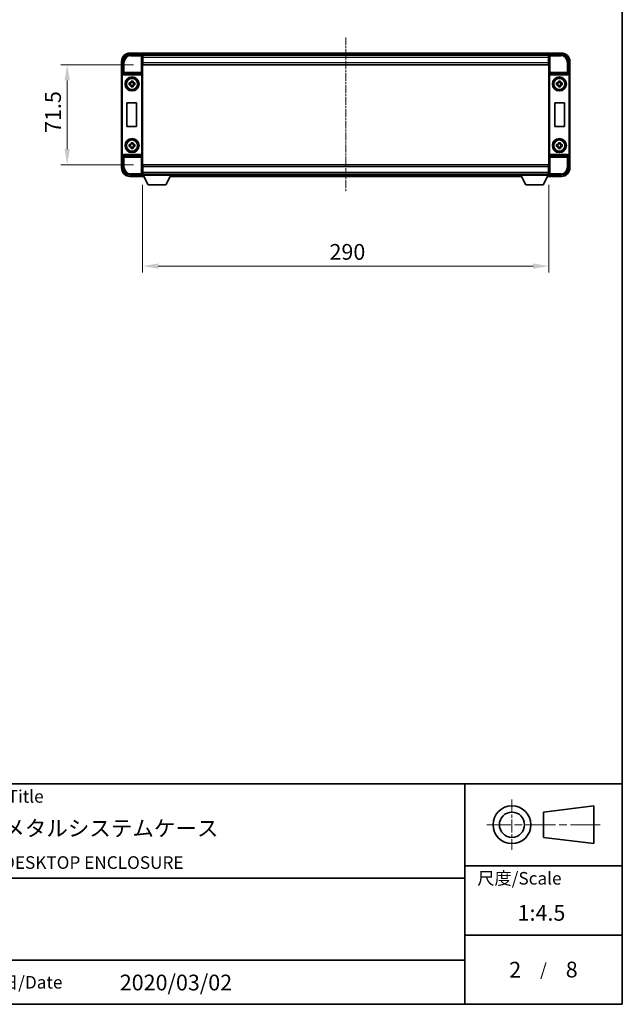
# Model space of a CAD drawing. Units: millimetres. Extents: x 1 to 9650, y -1 to 1264.
# Drawn here: x 2513 to 2943, y -1 to 702 of the extents above; entities that cross this region are included whole.
import ezdxf
from ezdxf.enums import TextEntityAlignment as Align

# ---------------------------------------------------------------- set-up
doc = ezdxf.new("R2010")
doc.units = ezdxf.units.MM
doc.linetypes.add('CHAIN', pattern=[0.3543, 0.2362, -0.0295, 0.0591, -0.0295])
for name, color, linetype, lineweight in [('Border (ISO)', 7, 'Continuous', 35), ('Centerline (ISO)', 131, 'Continuous', 18), ('Dimension (ISO)', 7, 'Continuous', 18), ('Dimension (ISO) @ 1', 7, 'Continuous', 18), ('Hatch (ISO)', 1, 'Continuous', 18), ('Title (ISO)', 7, 'Continuous', 35), ('Visible (ISO)', 7, 'Continuous', 35), ('Visible Narrow (ISO)', 7, 'Continuous', 25)]:
    doc.layers.add(name, color=color, linetype=linetype, lineweight=lineweight)
doc.styles.add('Note Text (TK)', font='MS PGothic.ttf')
doc.styles.add('文字スタイル67', font='arial.ttf')
doc.dimstyles.new('Default - Method 1b (TK)', dxfattribs={"dimscale": 3, "dimtxt": 2.5, "dimasz": 2.5, "dimexe": 1, "dimexo": 1.5, "dimgap": 1, "dimtad": 1, "dimtoh": 1, "dimrnd": 1e-08, "dimdsep": 46, "dimtxsty": 'Note Text (TK)', "dimcen": 0.09, "dimdle": 5, "dimclrd": 100, "dimclre": 100, "dimclrt": 7, "dimadec": 1, "dimazin": 1, "dimtfac": 1, "dimtmove": 0, "dimatfit": 3, "dimfxl": 1, "dimtolj": 1, "dimlwd": -1, "dimlwe": -1, "dimarcsym": 0})

# ---------------------------------------------------------------- blocks, each defined once
blk = doc.blocks.new('図面枠 tk図枠')
at = {"layer": 'Border (ISO)'}
for p in [(405.5, 289), (14.5, 8)]:
    blk.add_line(p, (405.5, 8), dxfattribs=at)
blk = doc.blocks.new('表題欄 tk表題欄')
at = {"layer": 'Hatch (ISO)'}
h = blk.add_hatch(color=256, dxfattribs=at)
edge = h.paths.add_edge_path(flags=0)
edge.add_arc((95.58, 236.3), 0.596, 270, 360)
edge.add_line((96.17, 236.3), (96.17, 239.71))
edge.add_arc((95.58, 239.71), 0.596, 0, 90)
edge.add_line((95.58, 240.31), (79.14, 240.31))
edge.add_arc((79.14, 239.71), 0.596, 90, 180)
edge.add_line((78.54, 239.71), (78.54, 236.3))
edge.add_arc((79.14, 236.3), 0.596, 180, 270)
edge.add_line((79.14, 235.7), (95.58, 235.7))
edge = h.paths.add_edge_path()
edge.add_line((77.84, 239.96), (77.84, 236.05))
edge.add_arc((78.54, 236.05), 0.702, 180, 270)
edge.add_line((78.54, 235.35), (96.17, 235.35))
edge.add_arc((96.17, 236.05), 0.702, 270, 360)
edge.add_line((96.87, 236.05), (96.87, 239.96))
edge.add_arc((96.17, 239.96), 0.702, 0, 90)
edge.add_line((96.17, 240.66), (78.54, 240.66))
edge.add_arc((78.54, 239.96), 0.702, 90, 180)
for points in [[(79.07, 239.15), (79.07, 238.66), (79.92, 238.66), (79.92, 236.66), (80.51, 236.66), (80.51, 238.66), (81.36, 238.66), (81.36, 239.15)], [(85.68, 236.66), (84.94, 237.89), (84.42, 237.32), (84.42, 236.66), (83.9, 236.66), (83.9, 239.15), (84.42, 239.15), (84.42, 238.1), (85.39, 239.15), (86.11, 239.15), (85.32, 238.3), (86.3, 236.66)], [(92.09, 239.15), (92.09, 236.66), (92.61, 236.66), (92.61, 237.66), (93.77, 237.66), (93.77, 236.66), (94.29, 236.66), (94.29, 239.15), (93.77, 239.15), (93.77, 238.15), (92.61, 238.15), (92.61, 239.15)], [(94.84, 239.15), (94.84, 236.66), (95.36, 236.66), (95.36, 239.15)]]:
    blk.add_hatch(color=256, dxfattribs=at).paths.add_polyline_path(points)
h = blk.add_hatch(color=256, dxfattribs=at)
h.paths.add_polyline_path([(82.59, 237.71), (81.95, 237.71), (82.27, 238.58)], flags=0)
h.paths.add_polyline_path([(82.78, 237.2), (81.76, 237.2), (81.57, 236.66), (80.95, 236.66), (81.86, 239.15), (82.68, 239.15), (83.59, 236.66), (82.98, 236.66)])
h = blk.add_hatch(color=256, dxfattribs=at)
h.paths.add_polyline_path([(87.53, 237.71), (88.16, 237.71), (87.85, 238.58)], flags=0)
h.paths.add_polyline_path([(87.14, 236.66), (87.34, 237.2), (88.35, 237.2), (88.55, 236.66), (89.17, 236.66), (88.25, 239.15), (87.44, 239.15), (86.52, 236.66)])
h = blk.add_hatch(color=256, dxfattribs=at)
edge = h.paths.add_edge_path()
edge.add_arc((90.52, 237.9), 1.27, 38.5505, 336.582)
edge.add_line((91.69, 237.4), (91.17, 237.62))
edge.add_ellipse((90.52, 237.9), major_axis=(0, -0.8), ratio=0.867347, start_angle=128.5505, end_angle=426.582, ccw=False)
edge.add_line((91.09, 238.36), (91.52, 238.7))
at = {"layer": 'Title (ISO)'}
for p, q in [((74.71, 244.05), (255.71, 244.05)), ((74.71, 209.05), (74.71, 244.05)), ((149.71, 244.05), (149.71, 209.05)), ((230.71, 244.05), (230.71, 209.05)), ((255.71, 244.05), (255.71, 209.05)), ((243.21, 239.55), (251.21, 240.55)), ((243.21, 239.55), (243.21, 235.55)), ((251.21, 234.55), (251.21, 240.55)), ((243.21, 235.55), (251.21, 234.55)), ((230.71, 231.05), (255.71, 231.05)), ((74.71, 229.05), (230.71, 229.05)), ((99.71, 229.05), (99.71, 209.05)), ((124.71, 229.05), (124.71, 209.05)), ((230.71, 220.05), (255.71, 220.05)), ((149.71, 216.05), (230.71, 216.05)), ((255.71, 209.05), (74.71, 209.05))]:
    blk.add_line(p, q, dxfattribs=at)
at = {"layer": 'Title (ISO)', "color": 4, "linetype": 'CHAIN', "lineweight": 18, "ltscale": 8.88956}
blk.add_line((238.21, 241.55), (238.21, 233.55), dxfattribs=at)
at = {"layer": 'Title (ISO)', "color": 4, "linetype": 'CHAIN', "lineweight": 18, "ltscale": 20.001633}
blk.add_line((252.21, 237.55), (234.21, 237.55), dxfattribs=at)
at = {"layer": 'Title (ISO)'}
for radius in [3, 2]:
    blk.add_circle((238.21, 237.55), radius, dxfattribs=at)
at = {"layer": 'Title (ISO)', "color": 1, "char_height": 2, "line_spacing_factor": 1.5, "style": 'Note Text (TK)'}
for s, insert, attachment_point in [('\\fＭＳ Ｐゴシック|b0|i0;\\H2.0000;品名/Title', (151.71, 242.05), 4), ('\\fＭＳ Ｐゴシック|b0|i0;\\H2.0000;尺度/Scale', (232.71, 229.05), 4), ('\\fＭＳ Ｐゴシック|b0|i0;\\H2.0000;承認/Approved', (87.21, 227.05), 5), ('\\fＭＳ Ｐゴシック|b0|i0;\\H2.0000;検図/Checked', (112.21, 227.05), 5), ('\\fＭＳ Ｐゴシック|b0|i0;\\H2.0000;製図/Created', (137.21, 227.05), 5), ('\\fＭＳ Ｐゴシック|b0|i0;\\H2.0000;作成日/Date', (151.71, 212.55), 4)]:
    blk.add_mtext(s, dxfattribs=dict(at, insert=insert, attachment_point=attachment_point))
at = {"layer": 'Title (ISO)', "color": 7, "line_spacing_factor": 1.5, "style": 'Note Text (TK)'}
for s, insert, char_height, attachment_point in [('株式会社タカチ電機工業', (99.87, 238.05), 2.5, 4), ('\\fArial|b0|i0;\\H1.4986;TAKACHI ELECTRONICS ENCLOSURE CO., LTD.', (99.87, 232.05), 1.4986, 4), ('\\fＭＳ Ｐゴシック|b0|i0;\\H2.0000;/', (243.21, 214.55), 2, 5)]:
    blk.add_mtext(s, dxfattribs=dict(at, insert=insert, char_height=char_height, attachment_point=attachment_point))
at = {"layer": 'Title (ISO)', "color": 7}
for tag, p, height, style in [('<品名>_001', (157.54, 235.73), 2.5, 'Note Text (TK)'), ('<Title>_001', (157.49, 230.55), 2, '文字スタイル67'), ('<ページ_No.>_001', (237.95, 213.3), 2.5, 'Note Text (TK)'), ('<総ページ数>_001', (246.8, 213.3), 2.5, 'Note Text (TK)'), ('作成日_001', (175.62, 211.28), 2.5, 'Note Text (TK)')]:
    blk.add_attdef(tag, p, '', height=height, dxfattribs=dict(at, style=style))
at = {"layer": 'Title (ISO)', "color": 7, "style": 'Note Text (TK)'}
blk.add_attdef('<尺度>', text='', height=2.5, dxfattribs=at).set_placement((243.21, 223.55), align=Align.MIDDLE_CENTER)
blk = doc.blocks.new('*D106')
at = {"layer": 'Defpoints', "color": 0}
for p in [(2600.6, 591.29), (2890.6, 591.29), (2890.6, 526.42)]:
    blk.add_point(p, dxfattribs=at)
at = {"layer": 'Dimension (ISO)', "color": 100}
for p, q in [((2600.6, 584.54), (2600.6, 521.92)), ((2890.6, 584.54), (2890.6, 521.92)), ((2611.85, 526.42), (2879.35, 526.42))]:
    blk.add_line(p, q, dxfattribs=at)
for points in [[(2611.85, 528.3), (2611.85, 524.55), (2600.6, 526.42)], [(2879.35, 528.3), (2879.35, 524.55), (2890.6, 526.42)]]:
    blk.add_solid(points, dxfattribs=at)
at = {"layer": 'Dimension (ISO)', "color": 7, "insert": (2734.03, 536.55), "char_height": 11.25, "attachment_point": 4, "style": 'Note Text (TK)'}
blk.add_mtext('\\A1;290', dxfattribs=at)
blk = doc.blocks.new('*D107')
at = {"layer": 'Defpoints', "color": 0}
for p in [(2600.85, 670.24), (2546.85, 598.74), (2600.85, 598.74)]:
    blk.add_point(p, dxfattribs=at)
at = {"layer": 'Dimension (ISO)', "color": 100}
for p, q in [((2594.1, 670.24), (2542.35, 670.24)), ((2546.85, 658.99), (2546.85, 609.99)), ((2594.1, 598.74), (2542.35, 598.74))]:
    blk.add_line(p, q, dxfattribs=at)
for points in [[(2544.97, 658.99), (2548.72, 658.99), (2546.85, 670.24)], [(2544.97, 609.99), (2548.72, 609.99), (2546.85, 598.74)]]:
    blk.add_solid(points, dxfattribs=at)
at = {"layer": 'Dimension (ISO)', "color": 7, "insert": (2536.72, 621.52), "char_height": 11.25, "attachment_point": 4, "rotation": 90, "style": 'Note Text (TK)'}
blk.add_mtext('\\A1;71.5', dxfattribs=at)

msp = doc.modelspace()

# ---------------------------------------------------------------- linework, layer by layer
at = {"layer": 'Centerline (ISO)', "linetype": 'CHAIN', "ltscale": 23.990969}
msp.add_line((2745.5963, 689.7414), (2745.5963, 579.2414), dxfattribs=at)
at = {"layer": 'Visible (ISO)'}
for p, q in [((2591.5932, 677.4914), (2600.0966, 677.4914)), ((2598.5963, 678.4914), (2591.5963, 678.4914)), ((2598.5963, 678.4914), (2598.5963, 678.2914)), ((2598.8463, 678.2914), (2598.5963, 678.2914)), ((2892.0963, 678.4914), (2599.0963, 678.4914)), ((2599.0963, 678.1914), (2599.0963, 678.4914)), ((2599.0963, 678.1914), (2599.0963, 677.7414)), ((2599.0963, 678.0414), (2599.0963, 677.4914)), ((2890.6631, 677.2414), (2600.5295, 677.2414)), ((2600.5963, 676.9917), (2600.5963, 671.666)), ((2600.8463, 676.9914), (2600.5963, 676.9914)), ((2600.5963, 675.9914), (2600.8463, 675.9914)), ((2600.8463, 675.4914), (2600.8463, 676.9914)), ((2890.3463, 676.9914), (2600.8463, 676.9914)), ((2600.8463, 675.4914), (2600.8463, 671.7414)), ((2890.5963, 676.9914), (2890.3463, 676.9914)), ((2890.3463, 676.9914), (2890.3463, 675.4914)), ((2890.3463, 675.9914), (2890.5963, 675.9914)), ((2890.3463, 671.7414), (2890.3463, 675.4914)), ((2890.5963, 671.666), (2890.5963, 676.9917)), ((2891.096, 677.4914), (2899.5993, 677.4914)), ((2892.0963, 678.4914), (2892.0963, 678.1914)), ((2892.0963, 677.7414), (2892.0963, 678.1914)), ((2892.0963, 677.4914), (2892.0963, 678.0414)), ((2892.5963, 678.2914), (2892.3463, 678.2914)), ((2899.5963, 678.4914), (2892.5963, 678.4914)), ((2892.5963, 678.2914), (2892.5963, 678.4914)), ((2585.5963, 672.4914), (2585.5963, 662.992)), ((2586.5963, 663.9914), (2586.5963, 672.4944)), ((2600.8463, 674.4914), (2600.5963, 674.4914)), ((2600.8463, 672.9914), (2600.5963, 672.9914)), ((2600.5963, 671.666), (2600.5963, 597.3168)), ((2600.8463, 671.4914), (2600.5963, 671.4914)), ((2600.8463, 670.2414), (2600.8463, 671.7414)), ((2890.3463, 670.2414), (2600.8463, 670.2414)), ((2890.5963, 674.4914), (2890.3463, 674.4914)), ((2890.5963, 672.9914), (2890.3463, 672.9914)), ((2890.3463, 671.7414), (2890.3463, 670.2414)), ((2890.5963, 671.4914), (2890.3463, 671.4914)), ((2890.5963, 597.3168), (2890.5963, 671.666)), ((2904.5963, 672.4944), (2904.5963, 663.9914)), ((2905.5963, 662.992), (2905.5963, 672.4914)), ((2585.5963, 605.9908), (2585.5963, 662.992)), ((2586.5957, 663.9914), (2586.5963, 663.9914)), ((2586.5963, 663.9914), (2586.8413, 663.7463)), ((2587.3542, 662.9914), (2599.8384, 662.9914)), ((2891.3542, 662.9914), (2903.8384, 662.9914)), ((2904.5963, 663.9914), (2904.3512, 663.7463)), ((2904.5963, 663.9914), (2904.5969, 663.9914)), ((2905.5963, 662.992), (2905.5963, 605.9908)), ((2591.0856, 657.2081), (2591.7045, 657.2081)), ((2591.7045, 655.7747), (2591.0856, 655.7747)), ((2591.9395, 657.2081), (2591.9395, 655.7747)), ((2592.3796, 657.8832), (2592.3796, 658.5021)), ((2593.8129, 657.6482), (2592.3796, 657.6482)), ((2592.3796, 655.3346), (2593.8129, 655.3346)), ((2592.3796, 654.4807), (2592.3796, 655.0996)), ((2593.8129, 658.5021), (2593.8129, 657.8832)), ((2593.8129, 655.0996), (2593.8129, 654.4807)), ((2594.253, 657.2081), (2594.253, 655.7747)), ((2594.4881, 657.2081), (2595.1069, 657.2081)), ((2595.1069, 655.7747), (2594.4881, 655.7747)), ((2896.0856, 657.2081), (2896.7045, 657.2081)), ((2896.7045, 655.7747), (2896.0856, 655.7747)), ((2896.9395, 657.2081), (2896.9395, 655.7747)), ((2897.3796, 657.8832), (2897.3796, 658.5021)), ((2898.8129, 657.6482), (2897.3796, 657.6482)), ((2897.3796, 655.3346), (2898.8129, 655.3346)), ((2897.3796, 654.4807), (2897.3796, 655.0996)), ((2898.8129, 658.5021), (2898.8129, 657.8832)), ((2898.8129, 655.0996), (2898.8129, 654.4807)), ((2899.253, 657.2081), (2899.253, 655.7747)), ((2899.4881, 657.2081), (2900.1069, 657.2081)), ((2900.1069, 655.7747), (2899.4881, 655.7747)), ((2589.3344, 642.9914), (2596.3344, 642.9914)), ((2589.3344, 625.9914), (2589.3344, 642.9914)), ((2589.3344, 642.9914), (2589.4216, 642.9041)), ((2596.2471, 642.9041), (2589.4216, 642.9041)), ((2589.4216, 642.9041), (2589.4216, 626.0787)), ((2596.3344, 642.9914), (2596.2471, 642.9041)), ((2596.2471, 626.0787), (2596.2471, 642.9041)), ((2596.3344, 642.9914), (2596.3344, 625.9914)), ((2894.8582, 625.9914), (2894.8582, 642.9914)), ((2894.8582, 642.9914), (2901.8582, 642.9914)), ((2894.8582, 642.9914), (2894.9455, 642.9041)), ((2901.7709, 642.9041), (2894.9455, 642.9041)), ((2894.9455, 642.9041), (2894.9455, 626.0787)), ((2901.8582, 642.9914), (2901.7709, 642.9041)), ((2901.7709, 626.0787), (2901.7709, 642.9041)), ((2901.8582, 642.9914), (2901.8582, 625.9914)), ((2589.3344, 625.9914), (2589.4216, 626.0787)), ((2596.3344, 625.9914), (2589.3344, 625.9914)), ((2589.4216, 626.0787), (2596.2471, 626.0787)), ((2596.3344, 625.9914), (2596.2471, 626.0787)), ((2894.8582, 625.9914), (2894.9455, 626.0787)), ((2901.8582, 625.9914), (2894.8582, 625.9914)), ((2894.9455, 626.0787), (2901.7709, 626.0787)), ((2901.8582, 625.9914), (2901.7709, 626.0787)), ((2591.0856, 613.2081), (2591.7045, 613.2081)), ((2591.9395, 613.2081), (2591.9395, 611.7747)), ((2592.3796, 613.8832), (2592.3796, 614.5021)), ((2593.8129, 613.6482), (2592.3796, 613.6482)), ((2593.8129, 614.5021), (2593.8129, 613.8832)), ((2594.253, 613.2081), (2594.253, 611.7747)), ((2594.4881, 613.2081), (2595.1069, 613.2081)), ((2896.0856, 613.2081), (2896.7045, 613.2081)), ((2896.9395, 613.2081), (2896.9395, 611.7747)), ((2897.3796, 613.8832), (2897.3796, 614.5021)), ((2898.8129, 613.6482), (2897.3796, 613.6482)), ((2898.8129, 614.5021), (2898.8129, 613.8832)), ((2899.253, 613.2081), (2899.253, 611.7747)), ((2899.4881, 613.2081), (2900.1069, 613.2081)), ((2585.5963, 605.9908), (2585.5963, 596.4914)), ((2586.5963, 604.9914), (2586.5957, 604.9914)), ((2586.5963, 604.9914), (2586.8413, 605.2365)), ((2586.5963, 596.4883), (2586.5963, 604.9914)), ((2599.8384, 605.9914), (2587.3542, 605.9914)), ((2591.7045, 611.7747), (2591.0856, 611.7747)), ((2592.3796, 611.3346), (2593.8129, 611.3346)), ((2592.3796, 610.4807), (2592.3796, 611.0996)), ((2593.8129, 611.0996), (2593.8129, 610.4807)), ((2595.1069, 611.7747), (2594.4881, 611.7747)), ((2903.8384, 605.9914), (2891.3542, 605.9914)), ((2896.7045, 611.7747), (2896.0856, 611.7747)), ((2897.3796, 611.3346), (2898.8129, 611.3346)), ((2897.3796, 610.4807), (2897.3796, 611.0996)), ((2898.8129, 611.0996), (2898.8129, 610.4807)), ((2900.1069, 611.7747), (2899.4881, 611.7747)), ((2904.5963, 604.9914), (2904.3512, 605.2365)), ((2904.5969, 604.9914), (2904.5963, 604.9914)), ((2904.5963, 604.9914), (2904.5963, 596.4883)), ((2905.5963, 596.4914), (2905.5963, 605.9908)), ((2600.8463, 598.7414), (2890.3463, 598.7414)), ((2600.8463, 597.2414), (2600.8463, 598.7414)), ((2890.3463, 598.7414), (2890.3463, 597.2414)), ((2600.0966, 591.4914), (2591.5932, 591.4914)), ((2598.5963, 590.6914), (2598.5963, 590.4914)), ((2598.5963, 590.6914), (2598.8463, 590.6914)), ((2599.0963, 591.4914), (2599.0963, 590.9414)), ((2599.0963, 591.2414), (2599.0963, 590.7914)), ((2599.0963, 590.4914), (2599.0963, 590.7914)), ((2600.5295, 591.7414), (2600.5963, 591.7414)), ((2600.5963, 597.4914), (2600.8463, 597.4914)), ((2600.5963, 597.3168), (2600.5963, 591.9911)), ((2600.5963, 595.9914), (2600.8463, 595.9914)), ((2600.5963, 594.4914), (2600.8463, 594.4914)), ((2600.8463, 592.9914), (2600.5963, 592.9914)), ((2600.5963, 591.9914), (2600.8463, 591.9914)), ((2600.5963, 591.9914), (2600.5963, 591.2914)), ((2600.5963, 591.9914), (2621.1963, 591.9914)), ((2600.5963, 591.2914), (2621.1963, 591.2914)), ((2600.8463, 597.2414), (2600.8463, 593.4914)), ((2600.8463, 591.9914), (2600.8463, 593.4914)), ((2600.8463, 591.9914), (2890.3463, 591.9914)), ((2604.6463, 584.3914), (2601.0963, 591.2914)), ((2617.1463, 584.3914), (2620.6963, 591.2914)), ((2621.1963, 591.9914), (2621.1963, 591.2914)), ((2621.1963, 591.7414), (2869.9963, 591.7414)), ((2869.9963, 591.9914), (2869.9963, 591.2914)), ((2869.9963, 591.9914), (2890.5963, 591.9914)), ((2869.9963, 591.2914), (2890.5963, 591.2914)), ((2874.0463, 584.3914), (2870.4963, 591.2914)), ((2886.5463, 584.3914), (2890.0963, 591.2914)), ((2890.3463, 597.4914), (2890.5963, 597.4914)), ((2890.3463, 593.4914), (2890.3463, 597.2414)), ((2890.3463, 595.9914), (2890.5963, 595.9914)), ((2890.3463, 594.4914), (2890.5963, 594.4914)), ((2890.3463, 593.4914), (2890.3463, 591.9914)), ((2890.5963, 592.9914), (2890.3463, 592.9914)), ((2890.3463, 591.9914), (2890.5963, 591.9914)), ((2890.5963, 591.9911), (2890.5963, 597.3168)), ((2890.5963, 591.9914), (2890.5963, 591.2914)), ((2890.5963, 591.7414), (2890.6631, 591.7414)), ((2899.5993, 591.4914), (2891.096, 591.4914)), ((2892.0963, 590.9414), (2892.0963, 591.4914)), ((2892.0963, 590.7914), (2892.0963, 591.2414)), ((2892.0963, 590.7914), (2892.0963, 590.4914)), ((2892.3463, 590.6914), (2892.5963, 590.6914)), ((2892.5963, 590.4914), (2892.5963, 590.6914)), ((2591.5963, 590.4914), (2598.5963, 590.4914)), ((2599.0963, 590.4914), (2601.5079, 590.4914)), ((2604.6463, 584.3914), (2617.1463, 584.3914)), ((2620.2847, 590.4914), (2870.9079, 590.4914)), ((2874.0463, 584.3914), (2886.5463, 584.3914)), ((2889.6847, 590.4914), (2892.0963, 590.4914)), ((2892.5963, 590.4914), (2899.5963, 590.4914))]:
    msp.add_line(p, q, dxfattribs=at)
for centre, radius in [((2593.0963, 656.4914), 5), ((2898.0963, 656.4914), 5), ((2593.0963, 656.4914), 4.15), ((2593.0963, 656.4914), 4.0013), ((2898.0963, 656.4914), 4.15), ((2898.0963, 656.4914), 4.0013), ((2593.0963, 612.4914), 5), ((2593.0963, 612.4914), 4.15), ((2593.0963, 612.4914), 4.0013), ((2898.0963, 612.4914), 5), ((2898.0963, 612.4914), 4.15), ((2898.0963, 612.4914), 4.0013)]:
    msp.add_circle(centre, radius, dxfattribs=at)
for centre, radius, start, end in [((2591.5963, 672.4914), 6, 90, 180), ((2598.8463, 678.0414), 0.25, 0, 53.1301024), ((2892.3463, 678.0414), 0.25, 126.8698976, 180), ((2899.5963, 672.4914), 6, 0, 90), ((2593.0963, 656.4914), 1.5655, 117.2450313, 152.7549687), ((2593.0963, 656.4914), 1.5655, 207.2450313, 242.7549687), ((2593.0963, 656.4914), 1.5655, 27.2450313, 62.7549687), ((2593.0963, 656.4914), 1.5655, 297.2450313, 332.7549687), ((2898.0963, 656.4914), 1.5655, 117.2450313, 152.7549687), ((2898.0963, 656.4914), 1.5655, 207.2450313, 242.7549687), ((2898.0963, 656.4914), 1.5655, 27.2450313, 62.7549687), ((2898.0963, 656.4914), 1.5655, 297.2450313, 332.7549687), ((2593.0963, 612.4914), 1.5655, 117.2450313, 152.7549687), ((2593.0963, 612.4914), 1.5655, 27.2450313, 62.7549687), ((2898.0963, 612.4914), 1.5655, 117.2450313, 152.7549687), ((2898.0963, 612.4914), 1.5655, 27.2450313, 62.7549687), ((2593.0963, 612.4914), 1.5655, 207.2450313, 242.7549687), ((2593.0963, 612.4914), 1.5655, 297.2450313, 332.7549687), ((2898.0963, 612.4914), 1.5655, 207.2450313, 242.7549687), ((2898.0963, 612.4914), 1.5655, 297.2450313, 332.7549687), ((2591.5963, 596.4914), 6, 180, 270), ((2598.8463, 590.9414), 0.25, 306.8698976, 0), ((2892.3463, 590.9414), 0.25, 180, 233.1301024), ((2899.5963, 596.4914), 6, 270, 0)]:
    msp.add_arc(centre, radius, start, end, dxfattribs=at)
for centre, major_axis, ratio, start_param, end_param in [((2591.5993, 672.4883), (-3.5398, 3.5398), 0.99878277, 5.49839613, 7.06797448), ((2600.096, 676.9911), (0.354, 0.354), 0.99878277, 5.49839613, 7.06797448), ((2891.0966, 676.9911), (-0.354, 0.354), 0.99878277, 5.49839613, 7.06797448), ((2899.5932, 672.4883), (3.5398, 3.5398), 0.99878277, 5.49839613, 7.06797448), ((2586.5969, 662.9908), (-0.708, 0.708), 0.99878277, 5.49839613, 7.06797448), ((2586.8407, 663.2466), (0, -0.5), 0.03492077, 2.0728637, 3.10668607), ((2587.3585, 663.5075), (-0.0697, -0.5117), 0.96815944, 5.37352368, 6.41439087), ((2599.8341, 663.5075), (0.0697, -0.5117), 0.96815944, 6.15197975, 6.17822477), ((2599.8515, 663.3794), (0.4993, 0.0339), 0.77432044, 4.65990871, 6.19579845), ((2891.341, 663.3794), (0.4993, -0.0339), 0.77432044, 3.22897951, 4.76486925), ((2891.3585, 663.5075), (-0.0697, -0.5117), 0.96815944, 0.10496054, 0.13120556), ((2903.8341, 663.5075), (0.0697, -0.5117), 0.96815944, 6.15197975, 7.19284694), ((2904.3518, 663.2466), (0, 0.5), 0.03492077, 0.03490659, 1.06872895), ((2904.5957, 662.9908), (0.708, 0.708), 0.99878277, 5.49839613, 7.06797448), ((2586.5969, 605.992), (-0.708, -0.708), 0.99878277, 5.49839613, 7.06797448), ((2586.8407, 605.7361), (0, -0.5), 0.03492077, 0.03490658, 1.06872895), ((2587.3585, 605.4752), (-0.0697, 0.5117), 0.96815944, 6.15197975, 7.19284694), ((2599.8341, 605.4752), (0.0697, 0.5117), 0.96815944, 0.10496054, 0.13120556), ((2599.8515, 605.6033), (-0.4993, 0.0339), 0.77432044, 3.22897951, 4.76486925), ((2891.341, 605.6033), (-0.4993, -0.0339), 0.77432044, 4.65990871, 6.19579845), ((2891.3585, 605.4752), (-0.0697, 0.5117), 0.96815944, 6.15197975, 6.17822477), ((2903.8341, 605.4752), (0.0697, 0.5117), 0.96815944, 5.37352368, 6.41439087), ((2904.3518, 605.7361), (0, 0.5), 0.03492077, 2.0728637, 3.10668607), ((2904.5957, 605.992), (0.708, -0.708), 0.99878277, 5.49839613, 7.06797448), ((2591.5993, 596.4944), (-3.5398, -3.5398), 0.99878277, 5.49839613, 7.06797448), ((2600.096, 591.9917), (0.354, -0.354), 0.99878277, 5.49839613, 7.06797448), ((2891.0966, 591.9917), (-0.354, -0.354), 0.99878277, 5.49839613, 7.06797448), ((2899.5932, 596.4944), (3.5398, -3.5398), 0.99878277, 5.49839613, 7.06797448)]:
    msp.add_ellipse(centre, major_axis=major_axis, ratio=ratio, start_param=start_param, end_param=end_param, dxfattribs=at)
for points, knots in [([(2598.8463, 678.2914), (2598.8821, 678.2914), (2598.9198, 678.2832), (2598.9687, 678.26), (2598.9831, 678.2513), (2598.9963, 678.2414)], [0.1703131202, 0.1703131202, 0.1703131202, 0.1703131202, 0.1810677517, 0.1810677517, 0.1858570013, 0.1858570013, 0.1858570013, 0.1858570013]), ([(2892.1963, 678.2414), (2892.2095, 678.2513), (2892.2238, 678.26), (2892.2727, 678.2832), (2892.3104, 678.2914), (2892.3463, 678.2914)], [0.0412271589, 0.0412271589, 0.0412271589, 0.0412271589, 0.0460164086, 0.0460164086, 0.0567710401, 0.0567710401, 0.0567710401, 0.0567710401]), ([(2586.856, 663.4873), (2586.8565, 663.4604), (2586.8597, 663.4317), (2586.8756, 663.3548), (2586.8935, 663.306), (2586.9186, 663.2577), (2586.9215, 663.2522), (2586.9246, 663.2466)], [0.208611463, 0.208611463, 0.208611463, 0.208611463, 0.217438985, 0.217438985, 0.2319254054, 0.2319254054, 0.2337726387, 0.2337726387, 0.2337726387, 0.2337726387]), ([(2904.2679, 663.2466), (2904.2715, 663.253), (2904.2749, 663.2593), (2904.2999, 663.3081), (2904.3175, 663.3565), (2904.333, 663.4325), (2904.336, 663.4608), (2904.3365, 663.4873)], [0.3369940422, 0.3369940422, 0.3369940422, 0.3369940422, 0.339104995, 0.339104995, 0.3534556191, 0.3534556191, 0.3621494942, 0.3621494942, 0.3621494942, 0.3621494942]), ([(2591.0856, 655.7747), (2591.0783, 656.0215), (2591.0749, 656.2651), (2591.0749, 656.7177), (2591.0783, 656.9613), (2591.0856, 657.2081)], [4.331071921, 4.331071921, 4.331071921, 4.331071921, 4.398975087, 4.398975087, 4.466878254, 4.466878254, 4.466878254, 4.466878254]), ([(2592.3796, 658.5021), (2592.6264, 658.5094), (2592.8699, 658.5128), (2593.3226, 658.5128), (2593.5661, 658.5094), (2593.8129, 658.5021)], [4.331071921, 4.331071921, 4.331071921, 4.331071921, 4.398975087, 4.398975087, 4.466878254, 4.466878254, 4.466878254, 4.466878254]), ([(2593.8129, 654.4807), (2593.5661, 654.4734), (2593.3226, 654.47), (2592.8699, 654.47), (2592.6264, 654.4734), (2592.3796, 654.4807)], [4.331071921, 4.331071921, 4.331071921, 4.331071921, 4.398975087, 4.398975087, 4.466878254, 4.466878254, 4.466878254, 4.466878254]), ([(2595.1069, 657.2081), (2595.1143, 656.9613), (2595.1177, 656.7177), (2595.1177, 656.2651), (2595.1143, 656.0215), (2595.1069, 655.7747)], [4.331071921, 4.331071921, 4.331071921, 4.331071921, 4.398975087, 4.398975087, 4.466878254, 4.466878254, 4.466878254, 4.466878254]), ([(2896.0856, 655.7747), (2896.0783, 656.0215), (2896.0749, 656.2651), (2896.0749, 656.7177), (2896.0783, 656.9613), (2896.0856, 657.2081)], [4.331071921, 4.331071921, 4.331071921, 4.331071921, 4.398975087, 4.398975087, 4.466878254, 4.466878254, 4.466878254, 4.466878254]), ([(2897.3796, 658.5021), (2897.6264, 658.5094), (2897.8699, 658.5128), (2898.3226, 658.5128), (2898.5661, 658.5094), (2898.8129, 658.5021)], [4.331071921, 4.331071921, 4.331071921, 4.331071921, 4.398975087, 4.398975087, 4.466878254, 4.466878254, 4.466878254, 4.466878254]), ([(2898.8129, 654.4807), (2898.5661, 654.4734), (2898.3226, 654.47), (2897.8699, 654.47), (2897.6264, 654.4734), (2897.3796, 654.4807)], [4.331071921, 4.331071921, 4.331071921, 4.331071921, 4.398975087, 4.398975087, 4.466878254, 4.466878254, 4.466878254, 4.466878254]), ([(2900.1069, 657.2081), (2900.1143, 656.9613), (2900.1177, 656.7177), (2900.1177, 656.2651), (2900.1143, 656.0215), (2900.1069, 655.7747)], [4.331071921, 4.331071921, 4.331071921, 4.331071921, 4.398975087, 4.398975087, 4.466878254, 4.466878254, 4.466878254, 4.466878254]), ([(2591.0856, 611.7747), (2591.0783, 612.0215), (2591.0749, 612.2651), (2591.0749, 612.7177), (2591.0783, 612.9613), (2591.0856, 613.2081)], [4.331071921, 4.331071921, 4.331071921, 4.331071921, 4.398975087, 4.398975087, 4.466878254, 4.466878254, 4.466878254, 4.466878254]), ([(2592.3796, 614.5021), (2592.6264, 614.5094), (2592.8699, 614.5128), (2593.3226, 614.5128), (2593.5661, 614.5094), (2593.8129, 614.5021)], [4.331071921, 4.331071921, 4.331071921, 4.331071921, 4.398975087, 4.398975087, 4.466878254, 4.466878254, 4.466878254, 4.466878254]), ([(2595.1069, 613.2081), (2595.1143, 612.9613), (2595.1177, 612.7177), (2595.1177, 612.2651), (2595.1143, 612.0215), (2595.1069, 611.7747)], [4.331071921, 4.331071921, 4.331071921, 4.331071921, 4.398975087, 4.398975087, 4.466878254, 4.466878254, 4.466878254, 4.466878254]), ([(2896.0856, 611.7747), (2896.0783, 612.0215), (2896.0749, 612.2651), (2896.0749, 612.7177), (2896.0783, 612.9613), (2896.0856, 613.2081)], [4.331071921, 4.331071921, 4.331071921, 4.331071921, 4.398975087, 4.398975087, 4.466878254, 4.466878254, 4.466878254, 4.466878254]), ([(2897.3796, 614.5021), (2897.6264, 614.5094), (2897.8699, 614.5128), (2898.3226, 614.5128), (2898.5661, 614.5094), (2898.8129, 614.5021)], [4.331071921, 4.331071921, 4.331071921, 4.331071921, 4.398975087, 4.398975087, 4.466878254, 4.466878254, 4.466878254, 4.466878254]), ([(2900.1069, 613.2081), (2900.1143, 612.9613), (2900.1177, 612.7177), (2900.1177, 612.2651), (2900.1143, 612.0215), (2900.1069, 611.7747)], [4.331071921, 4.331071921, 4.331071921, 4.331071921, 4.398975087, 4.398975087, 4.466878254, 4.466878254, 4.466878254, 4.466878254]), ([(2586.9246, 605.7361), (2586.9211, 605.7298), (2586.9177, 605.7235), (2586.8927, 605.6747), (2586.8751, 605.6262), (2586.8596, 605.5503), (2586.8565, 605.522), (2586.856, 605.4955)], [0.3369940422, 0.3369940422, 0.3369940422, 0.3369940422, 0.339104995, 0.339104995, 0.3534556191, 0.3534556191, 0.3621494942, 0.3621494942, 0.3621494942, 0.3621494942]), ([(2593.8129, 610.4807), (2593.5661, 610.4734), (2593.3226, 610.47), (2592.8699, 610.47), (2592.6264, 610.4734), (2592.3796, 610.4807)], [4.331071921, 4.331071921, 4.331071921, 4.331071921, 4.398975087, 4.398975087, 4.466878254, 4.466878254, 4.466878254, 4.466878254]), ([(2898.8129, 610.4807), (2898.5661, 610.4734), (2898.3226, 610.47), (2897.8699, 610.47), (2897.6264, 610.4734), (2897.3796, 610.4807)], [4.331071921, 4.331071921, 4.331071921, 4.331071921, 4.398975087, 4.398975087, 4.466878254, 4.466878254, 4.466878254, 4.466878254]), ([(2904.3365, 605.4955), (2904.336, 605.5224), (2904.3329, 605.5511), (2904.317, 605.6279), (2904.299, 605.6768), (2904.274, 605.7251), (2904.271, 605.7306), (2904.2679, 605.7361)], [0.208611463, 0.208611463, 0.208611463, 0.208611463, 0.217438985, 0.217438985, 0.2319254054, 0.2319254054, 0.2337726387, 0.2337726387, 0.2337726387, 0.2337726387]), ([(2598.9963, 590.7414), (2598.9831, 590.7315), (2598.9687, 590.7228), (2598.9198, 590.6995), (2598.8821, 590.6914), (2598.8463, 590.6914)], [0.0412271589, 0.0412271589, 0.0412271589, 0.0412271589, 0.0460164086, 0.0460164086, 0.0567710401, 0.0567710401, 0.0567710401, 0.0567710401]), ([(2892.3463, 590.6914), (2892.3104, 590.6914), (2892.2727, 590.6995), (2892.2238, 590.7228), (2892.2095, 590.7315), (2892.1963, 590.7414)], [0.1703131202, 0.1703131202, 0.1703131202, 0.1703131202, 0.1810677517, 0.1810677517, 0.1858570013, 0.1858570013, 0.1858570013, 0.1858570013])]:
    msp.add_open_spline(points, degree=3, knots=knots, dxfattribs=at)
for points, weights in [([(2592.3796, 657.2081), (2592.1143, 657.2081), (2591.7045, 657.2081)], [1.35956394726, 1.22656475141, 1.03074466748]), ([(2591.7045, 655.7747), (2592.1143, 655.7747), (2592.3796, 655.7747)], [1.03074466748, 1.22656475141, 1.35956394726]), ([(2592.3796, 657.8832), (2592.3796, 657.4734), (2592.3796, 657.2081)], [1.03074466748, 1.22656475141, 1.35956394726]), ([(2592.3796, 655.7747), (2592.3796, 655.5094), (2592.3796, 655.0996)], [1.35956394726, 1.22656475141, 1.03074466748]), ([(2593.8129, 657.2081), (2593.8129, 657.4734), (2593.8129, 657.8832)], [1.35956394726, 1.22656475141, 1.03074466748]), ([(2594.4881, 657.2081), (2594.0783, 657.2081), (2593.8129, 657.2081)], [1.03074466748, 1.22656475141, 1.35956394726]), ([(2593.8129, 655.0996), (2593.8129, 655.5094), (2593.8129, 655.7747)], [1.03074466748, 1.22656475141, 1.35956394726]), ([(2593.8129, 655.7747), (2594.0783, 655.7747), (2594.4881, 655.7747)], [1.35956394726, 1.22656475141, 1.03074466748]), ([(2897.3796, 657.2081), (2897.1143, 657.2081), (2896.7045, 657.2081)], [1.35956394726, 1.22656475141, 1.03074466748]), ([(2896.7045, 655.7747), (2897.1143, 655.7747), (2897.3796, 655.7747)], [1.03074466748, 1.22656475141, 1.35956394726]), ([(2897.3796, 657.8832), (2897.3796, 657.4734), (2897.3796, 657.2081)], [1.03074466748, 1.22656475141, 1.35956394726]), ([(2897.3796, 655.7747), (2897.3796, 655.5094), (2897.3796, 655.0996)], [1.35956394726, 1.22656475141, 1.03074466748]), ([(2898.8129, 657.2081), (2898.8129, 657.4734), (2898.8129, 657.8832)], [1.35956394726, 1.22656475141, 1.03074466748]), ([(2899.4881, 657.2081), (2899.0783, 657.2081), (2898.8129, 657.2081)], [1.03074466748, 1.22656475141, 1.35956394726]), ([(2898.8129, 655.0996), (2898.8129, 655.5094), (2898.8129, 655.7747)], [1.03074466748, 1.22656475141, 1.35956394726]), ([(2898.8129, 655.7747), (2899.0783, 655.7747), (2899.4881, 655.7747)], [1.35956394726, 1.22656475141, 1.03074466748]), ([(2592.3796, 613.2081), (2592.1143, 613.2081), (2591.7045, 613.2081)], [1.35956394726, 1.22656475141, 1.03074466748]), ([(2592.3796, 613.8832), (2592.3796, 613.4734), (2592.3796, 613.2081)], [1.03074466748, 1.22656475141, 1.35956394726]), ([(2593.8129, 613.2081), (2593.8129, 613.4734), (2593.8129, 613.8832)], [1.35956394726, 1.22656475141, 1.03074466748]), ([(2594.4881, 613.2081), (2594.0783, 613.2081), (2593.8129, 613.2081)], [1.03074466748, 1.22656475141, 1.35956394726]), ([(2897.3796, 613.2081), (2897.1143, 613.2081), (2896.7045, 613.2081)], [1.35956394726, 1.22656475141, 1.03074466748]), ([(2897.3796, 613.8832), (2897.3796, 613.4734), (2897.3796, 613.2081)], [1.03074466748, 1.22656475141, 1.35956394726]), ([(2898.8129, 613.2081), (2898.8129, 613.4734), (2898.8129, 613.8832)], [1.35956394726, 1.22656475141, 1.03074466748]), ([(2899.4881, 613.2081), (2899.0783, 613.2081), (2898.8129, 613.2081)], [1.03074466748, 1.22656475141, 1.35956394726]), ([(2591.7045, 611.7747), (2592.1143, 611.7747), (2592.3796, 611.7747)], [1.03074466748, 1.22656475141, 1.35956394726]), ([(2592.3796, 611.7747), (2592.3796, 611.5094), (2592.3796, 611.0996)], [1.35956394726, 1.22656475141, 1.03074466748]), ([(2593.8129, 611.0996), (2593.8129, 611.5094), (2593.8129, 611.7747)], [1.03074466748, 1.22656475141, 1.35956394726]), ([(2593.8129, 611.7747), (2594.0783, 611.7747), (2594.4881, 611.7747)], [1.35956394726, 1.22656475141, 1.03074466748]), ([(2896.7045, 611.7747), (2897.1143, 611.7747), (2897.3796, 611.7747)], [1.03074466748, 1.22656475141, 1.35956394726]), ([(2897.3796, 611.7747), (2897.3796, 611.5094), (2897.3796, 611.0996)], [1.35956394726, 1.22656475141, 1.03074466748]), ([(2898.8129, 611.0996), (2898.8129, 611.5094), (2898.8129, 611.7747)], [1.03074466748, 1.22656475141, 1.35956394726]), ([(2898.8129, 611.7747), (2899.0783, 611.7747), (2899.4881, 611.7747)], [1.35956394726, 1.22656475141, 1.03074466748])]:
    msp.add_rational_spline(points, weights, degree=2, dxfattribs=at)
at = {"layer": 'Visible Narrow (ISO)'}
for p, q in [((2592.0129, 677.0717), (2591.5932, 677.4914)), ((2591.5963, 678.4914), (2591.5963, 678.2414)), ((2591.5963, 678.2414), (2598.9963, 678.2414)), ((2592.0129, 677.0717), (2592.0129, 676.572)), ((2599.6769, 677.0717), (2592.0129, 677.0717)), ((2592.0129, 676.572), (2599.6769, 676.572)), ((2892.0963, 678.1914), (2599.0963, 678.1914)), ((2892.0963, 677.7414), (2599.0963, 677.7414)), ((2600.0966, 677.4914), (2599.6769, 677.0717)), ((2599.6769, 677.0717), (2599.6769, 676.572)), ((2599.6769, 676.572), (2599.6769, 664.6604)), ((2599.6769, 676.572), (2600.1766, 676.572)), ((2600.1766, 676.572), (2600.5963, 676.9917)), ((2600.1766, 664.6604), (2600.1766, 676.572)), ((2600.8463, 675.4914), (2600.5963, 675.4914)), ((2890.3463, 675.4914), (2600.8463, 675.4914)), ((2890.5963, 675.4914), (2890.3463, 675.4914)), ((2890.5963, 676.9917), (2891.0159, 676.572)), ((2891.0159, 676.572), (2891.0159, 664.6604)), ((2891.0159, 676.572), (2891.5156, 676.572)), ((2891.5156, 677.0717), (2891.096, 677.4914)), ((2891.5156, 676.572), (2891.5156, 677.0717)), ((2899.1797, 677.0717), (2891.5156, 677.0717)), ((2891.5156, 676.572), (2899.1797, 676.572)), ((2891.5156, 664.6604), (2891.5156, 676.572)), ((2892.1963, 678.2414), (2899.5963, 678.2414)), ((2899.5993, 677.4914), (2899.1797, 677.0717)), ((2899.1797, 677.0717), (2899.1797, 676.572)), ((2899.5963, 678.4914), (2899.5963, 678.2414)), ((2585.5963, 672.4914), (2585.8463, 672.4914)), ((2585.8463, 663.6534), (2585.8463, 672.4914)), ((2586.5963, 672.4944), (2587.0159, 672.0748)), ((2587.0159, 672.0748), (2587.5156, 672.0748)), ((2587.0159, 672.0748), (2587.0159, 664.6604)), ((2587.5156, 664.6604), (2587.5156, 672.0748)), ((2600.8463, 674.7914), (2600.5963, 674.7914)), ((2600.8463, 674.1914), (2600.5963, 674.1914)), ((2600.8463, 673.2914), (2600.5963, 673.2914)), ((2600.8463, 672.6914), (2600.5963, 672.6914)), ((2600.8463, 671.9914), (2600.5963, 671.9914)), ((2600.8463, 671.7414), (2890.3463, 671.7414)), ((2890.5963, 674.7914), (2890.3463, 674.7914)), ((2890.5963, 674.1914), (2890.3463, 674.1914)), ((2890.5963, 673.2914), (2890.3463, 673.2914)), ((2890.5963, 672.6914), (2890.3463, 672.6914)), ((2890.5963, 671.9914), (2890.3463, 671.9914)), ((2903.6769, 672.0748), (2903.6769, 664.6604)), ((2904.1766, 672.0748), (2903.6769, 672.0748)), ((2904.1766, 672.0748), (2904.5963, 672.4944)), ((2904.1766, 664.6604), (2904.1766, 672.0748)), ((2905.5963, 672.4914), (2905.3463, 672.4914)), ((2905.3463, 672.4914), (2905.3463, 663.6534)), ((2585.5963, 662.992), (2585.8413, 662.7469)), ((2585.8413, 662.7469), (2586.341, 662.7469)), ((2585.8413, 662.7469), (2585.8413, 606.2358)), ((2586.341, 606.2358), (2586.341, 662.7469)), ((2586.8407, 663.7463), (2586.5957, 663.9914)), ((2586.8407, 663.7463), (2586.8407, 663.2466)), ((2586.8413, 663.7463), (2586.8407, 663.7463)), ((2586.8407, 663.2466), (2586.9246, 663.2466)), ((2587.0159, 664.6604), (2586.856, 663.4873)), ((2587.5156, 664.6604), (2587.0159, 664.6604)), ((2587.3542, 662.9914), (2587.5156, 664.1761)), ((2599.6769, 664.6604), (2587.5156, 664.6604)), ((2587.5156, 664.1761), (2587.5156, 664.6604)), ((2587.5156, 664.1761), (2599.6769, 664.1761)), ((2599.6769, 664.6604), (2599.6769, 664.1761)), ((2600.1766, 664.6604), (2599.6769, 664.6604)), ((2599.6769, 664.1761), (2599.8384, 662.9914)), ((2599.8515, 662.9916), (2599.8515, 605.9912)), ((2600.1766, 664.6604), (2600.3512, 663.3794)), ((2600.3512, 605.6033), (2600.3512, 663.3794)), ((2890.8413, 663.3794), (2891.0159, 664.6604)), ((2890.8413, 663.3794), (2890.8413, 605.6033)), ((2891.5156, 664.6604), (2891.0159, 664.6604)), ((2891.341, 605.9912), (2891.341, 662.9916)), ((2891.3542, 662.9914), (2891.5156, 664.1761)), ((2903.6769, 664.6604), (2891.5156, 664.6604)), ((2891.5156, 664.1761), (2891.5156, 664.6604)), ((2891.5156, 664.1761), (2903.6769, 664.1761)), ((2904.1766, 664.6604), (2903.6769, 664.6604)), ((2903.6769, 664.6604), (2903.6769, 664.1761)), ((2903.6769, 664.1761), (2903.8384, 662.9914)), ((2904.3365, 663.4873), (2904.1766, 664.6604)), ((2904.2679, 663.2466), (2904.3518, 663.2466)), ((2904.3518, 663.7463), (2904.3512, 663.7463)), ((2904.5969, 663.9914), (2904.3518, 663.7463)), ((2904.3518, 663.7463), (2904.3518, 663.2466)), ((2904.8515, 662.7469), (2904.8515, 606.2358)), ((2905.3512, 662.7469), (2904.8515, 662.7469)), ((2905.3512, 662.7469), (2905.5963, 662.992)), ((2905.3512, 606.2358), (2905.3512, 662.7469)), ((2585.8413, 606.2358), (2585.5963, 605.9908)), ((2585.8413, 606.2358), (2586.341, 606.2358)), ((2585.8463, 596.4914), (2585.8463, 605.3294)), ((2586.5957, 604.9914), (2586.8407, 605.2365)), ((2586.9246, 605.7361), (2586.8407, 605.7361)), ((2586.8407, 605.2365), (2586.8407, 605.7361)), ((2586.8407, 605.2365), (2586.8413, 605.2365)), ((2586.856, 605.4955), (2587.0159, 604.3224)), ((2587.5156, 604.8067), (2587.3542, 605.9914)), ((2599.6769, 604.8067), (2587.5156, 604.8067)), ((2587.5156, 604.3224), (2587.5156, 604.8067)), ((2599.8384, 605.9914), (2599.6769, 604.8067)), ((2599.6769, 604.8067), (2599.6769, 604.3224)), ((2600.3512, 605.6033), (2600.1766, 604.3224)), ((2891.0159, 604.3224), (2890.8413, 605.6033)), ((2891.5156, 604.8067), (2891.3542, 605.9914)), ((2903.6769, 604.8067), (2891.5156, 604.8067)), ((2891.5156, 604.3224), (2891.5156, 604.8067)), ((2903.8384, 605.9914), (2903.6769, 604.8067)), ((2903.6769, 604.8067), (2903.6769, 604.3224)), ((2904.1766, 604.3224), (2904.3365, 605.4955)), ((2904.3518, 605.7361), (2904.2679, 605.7361)), ((2904.3512, 605.2365), (2904.3518, 605.2365)), ((2904.3518, 605.2365), (2904.3518, 605.7361)), ((2904.3518, 605.2365), (2904.5969, 604.9914)), ((2905.3512, 606.2358), (2904.8515, 606.2358)), ((2905.3463, 605.3294), (2905.3463, 596.4914)), ((2905.5963, 605.9908), (2905.3512, 606.2358)), ((2587.0159, 604.3224), (2587.5156, 604.3224)), ((2587.0159, 604.3224), (2587.0159, 596.908)), ((2587.5156, 604.3224), (2599.6769, 604.3224)), ((2587.5156, 596.908), (2587.5156, 604.3224)), ((2599.6769, 604.3224), (2599.6769, 592.4107)), ((2599.6769, 604.3224), (2600.1766, 604.3224)), ((2600.1766, 592.4107), (2600.1766, 604.3224)), ((2891.0159, 604.3224), (2891.0159, 592.4107)), ((2891.0159, 604.3224), (2891.5156, 604.3224)), ((2891.5156, 604.3224), (2903.6769, 604.3224)), ((2891.5156, 592.4107), (2891.5156, 604.3224)), ((2903.6769, 604.3224), (2903.6769, 596.908)), ((2903.6769, 604.3224), (2904.1766, 604.3224)), ((2904.1766, 596.908), (2904.1766, 604.3224)), ((2585.5963, 596.4914), (2585.8463, 596.4914)), ((2587.0159, 596.908), (2586.5963, 596.4883)), ((2587.0159, 596.908), (2587.5156, 596.908)), ((2591.5932, 591.4914), (2592.0129, 591.9111)), ((2598.9963, 590.7414), (2591.5963, 590.7414)), ((2591.5963, 590.4914), (2591.5963, 590.7414)), ((2599.6769, 592.4107), (2592.0129, 592.4107)), ((2592.0129, 591.9111), (2592.0129, 592.4107)), ((2592.0129, 591.9111), (2599.6769, 591.9111)), ((2599.0963, 591.2414), (2601.122, 591.2414)), ((2599.0963, 590.7914), (2601.3535, 590.7914)), ((2600.1766, 592.4107), (2599.6769, 592.4107)), ((2599.6769, 592.4107), (2599.6769, 591.9111)), ((2599.6769, 591.9111), (2600.0966, 591.4914)), ((2600.5963, 591.9911), (2600.1766, 592.4107)), ((2600.5963, 596.9914), (2600.8463, 596.9914)), ((2600.5963, 596.2914), (2600.8463, 596.2914)), ((2600.5963, 595.6914), (2600.8463, 595.6914)), ((2600.5963, 594.7914), (2600.8463, 594.7914)), ((2600.5963, 594.1914), (2600.8463, 594.1914)), ((2600.5963, 593.4914), (2600.8463, 593.4914)), ((2890.3463, 597.2414), (2600.8463, 597.2414)), ((2600.8463, 593.4914), (2890.3463, 593.4914)), ((2620.439, 590.7914), (2870.7535, 590.7914)), ((2620.6706, 591.2414), (2870.522, 591.2414)), ((2889.839, 590.7914), (2892.0963, 590.7914)), ((2890.0706, 591.2414), (2892.0963, 591.2414)), ((2890.3463, 596.9914), (2890.5963, 596.9914)), ((2890.3463, 596.2914), (2890.5963, 596.2914)), ((2890.3463, 595.6914), (2890.5963, 595.6914)), ((2890.3463, 594.7914), (2890.5963, 594.7914)), ((2890.3463, 594.1914), (2890.5963, 594.1914)), ((2890.3463, 593.4914), (2890.5963, 593.4914)), ((2891.0159, 592.4107), (2890.5963, 591.9911)), ((2891.5156, 592.4107), (2891.0159, 592.4107)), ((2891.096, 591.4914), (2891.5156, 591.9111)), ((2899.1797, 592.4107), (2891.5156, 592.4107)), ((2891.5156, 591.9111), (2891.5156, 592.4107)), ((2891.5156, 591.9111), (2899.1797, 591.9111)), ((2899.5963, 590.7414), (2892.1963, 590.7414)), ((2899.1797, 591.9111), (2899.1797, 592.4107)), ((2899.1797, 591.9111), (2899.5993, 591.4914)), ((2899.5963, 590.4914), (2899.5963, 590.7414)), ((2904.1766, 596.908), (2903.6769, 596.908)), ((2904.5963, 596.4883), (2904.1766, 596.908)), ((2905.5963, 596.4914), (2905.3463, 596.4914))]:
    msp.add_line(p, q, dxfattribs=at)
for centre, start, end in [((2591.5963, 672.4914), 90, 180), ((2899.5963, 672.4914), 0, 90), ((2591.5963, 596.4914), 180, 270), ((2899.5963, 596.4914), 270, 0)]:
    msp.add_arc(centre, 5.75, start, end, dxfattribs=at)
for centre, major_axis, ratio, start_param, end_param in [((2592.0184, 672.0693), (-3.539, 3.539), 0.99902583, 5.49839613, 7.06797448), ((2592.0184, 672.0693), (-3.1859, 3.1859), 0.99878277, 5.49839613, 7.06797448), ((2599.6769, 676.572), (-0.3536, 0.3536), 0.99878277, 3.9275998, 5.49717816), ((2891.5156, 676.572), (-0.3536, -0.3536), 0.99878277, 3.9275998, 5.49717816), ((2899.1742, 672.0693), (3.539, 3.539), 0.99902583, 5.49839613, 7.06797448), ((2899.1742, 672.0693), (3.1859, 3.1859), 0.99878277, 5.49839613, 7.06797448), ((2586.8413, 662.7463), (-0.7071, 0.7071), 0.99999926, 5.49839613, 7.06797448), ((2586.8413, 662.7463), (-0.354, 0.354), 0.99878277, 5.49839613, 7.06797448), ((2587.5156, 664.6604), (-0.4954, 0.0675), 0.96815944, 0.13986712, 1.70200189), ((2599.6769, 664.6604), (0.4954, 0.0675), 0.96815944, 4.58118342, 6.14331819), ((2891.5156, 664.6604), (-0.4954, 0.0675), 0.96815944, 0.13986712, 1.70200189), ((2903.6769, 664.6604), (0.4954, 0.0675), 0.96815944, 4.58118342, 6.14331819), ((2904.3512, 662.7463), (0.7071, 0.7071), 0.99999926, 5.49839613, 7.06797448), ((2904.3512, 662.7463), (0.354, 0.354), 0.99878277, 5.49839613, 7.06797448), ((2586.8413, 606.2365), (-0.7071, -0.7071), 0.99999926, 5.49839613, 7.06797448), ((2586.8413, 606.2365), (-0.354, -0.354), 0.99878277, 5.49839613, 7.06797448), ((2587.5156, 604.3224), (-0.4954, -0.0675), 0.96815944, 4.58118342, 6.14331819), ((2599.6769, 604.3224), (0.4954, -0.0675), 0.96815944, 0.13986712, 1.70200189), ((2891.5156, 604.3224), (-0.4954, -0.0675), 0.96815944, 4.58118342, 6.14331819), ((2903.6769, 604.3224), (0.4954, -0.0675), 0.96815944, 0.13986712, 1.70200189), ((2904.3512, 606.2365), (0.354, -0.354), 0.99878277, 5.49839613, 7.06797448), ((2904.3512, 606.2365), (0.7071, -0.7071), 0.99999926, 5.49839613, 7.06797448), ((2592.0184, 596.9135), (-3.539, -3.539), 0.99902583, 5.49839613, 7.06797448), ((2592.0184, 596.9135), (-3.1859, -3.1859), 0.99878277, 5.49839613, 7.06797448), ((2599.6769, 592.4107), (0.3536, 0.3536), 0.99878277, 3.9275998, 5.49717816), ((2891.5156, 592.4107), (0.3536, -0.3536), 0.99878277, 3.9275998, 5.49717816), ((2899.1742, 596.9135), (3.1859, -3.1859), 0.99878277, 5.49839613, 7.06797448), ((2899.1742, 596.9135), (3.539, -3.539), 0.99902583, 5.49839613, 7.06797448)]:
    msp.add_ellipse(centre, major_axis=major_axis, ratio=ratio, start_param=start_param, end_param=end_param, dxfattribs=at)

# ---------------------------------------------------------------- block references
at = {"xscale": 4.5, "yscale": 4.5, "zscale": 4.5}
msp.add_blockref('図面枠 tk図枠', (1118.2585, -36.8086), dxfattribs=at)
ref = msp.add_blockref('表題欄 tk表題欄', (1792.3188, -941.5459), dxfattribs=dict(xscale=4.5, yscale=4.5, zscale=4.5))
ref.add_attrib('<品名>_001', 'メタルシステムケース', (2501.2415, 119.2468), dxfattribs={"layer": 'Title (ISO)', "color": 7, "height": 11.25, "style": 'Note Text (TK)'})
ref.add_attrib('<尺度>_001', '1:4.5', (2868.2927, 58.8893), dxfattribs={"layer": 'Title (ISO)', "color": 7, "height": 11.25, "style": 'Note Text (TK)'})
ref.add_attrib('作成日_001', '2020/03/02', (2584.3638, 9.1285), dxfattribs={"layer": 'Title (ISO)', "color": 7, "height": 11.25, "style": 'Note Text (TK)'})
ref.add_attrib('<Title>_001', 'DESKTOP ENCLOSURE', (2501.0386, 95.9383), dxfattribs={"layer": 'Title (ISO)', "color": 7, "height": 9, "style": '文字スタイル67'})
ref.add_attrib('<ページ_No.>_001', '2', (2862.3224, 18.2934), dxfattribs={"layer": 'Title (ISO)', "color": 7, "height": 11.25, "style": 'Note Text (TK)'})
ref.add_attrib('<総ページ数>_001', '8', (2902.6651, 18.3893), dxfattribs={"layer": 'Title (ISO)', "color": 7, "height": 11.25, "style": 'Note Text (TK)'})

# ---------------------------------------------------------------- dimensions: what is measured, and where the dimension line sits
at = {"layer": 'Dimension (ISO) @ 1', "color": 100}
for base, p1, p2, angle, picture, middle in [((2546.8463, 598.7414), (2600.8463, 670.2414), (2600.8463, 598.7414), 90, '*D107', (2546.8463, 634.4914)), ((2890.5963, 526.4246), (2600.5963, 591.2914), (2890.5963, 591.2914), 180, '*D106', (2745.5963, 526.4246))]:
    dim = msp.add_linear_dim(base=base, p1=p1, p2=p2, angle=angle, dimstyle='Default - Method 1b (TK)', override={"dimscale": 1, "dimtxt": 11.25, "dimasz": 11.25, "dimexe": 4.5, "dimexo": 6.75, "dimgap": 4.5, "dimtoh": 0, "dimdec": 2, "dimcen": 0.405, "dimtol": 0, "dimlim": 0, "dimtp": 0, "dimtm": 0, "dimtdec": 2, "dimtix": 0, "dimtofl": 0, "dimtmove": 0, "dimatfit": 1}, dxfattribs=at)
    dim.commit()
    dim.dimension.update_dxf_attribs({"geometry": picture, "text_midpoint": middle, "dimtype": 128})

doc.saveas('drawing.dxf')
